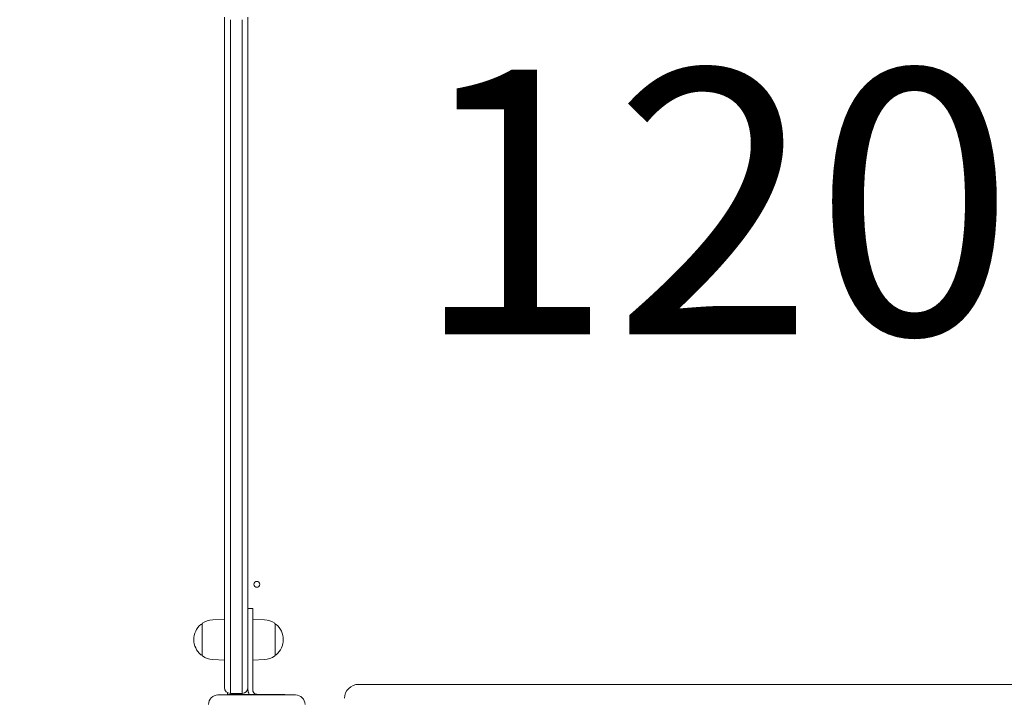
# Model space of a CAD drawing. Units: millimetres. Extents: x 7744 to 20227, y 5811 to 16697.
# Drawn here: x 12501 to 13337, y 13650 to 14227 of the extents above; entities that cross this region are included whole.
import ezdxf

# ---------------------------------------------------------------- set-up
doc = ezdxf.new("R2010")
doc.units = ezdxf.units.MM
doc.header["$LTSCALE"] = 75
doc.layers.get('0').update_dxf_attribs({"lineweight": 25})
for name, color, linetype, lineweight in [('Dimension (ISO)', 7, 'Continuous', 18), ('Symbol (ISO)', 7, 'Continuous', 25), ('Visible (ISO)', 7, 'Continuous', 18)]:
    doc.layers.add(name, color=color, linetype=linetype, lineweight=lineweight)
doc.layers.add('Fall Zone', color=5, linetype='Continuous', lineweight=20, true_color=0x0000ff)
doc.styles.add('Note Text (ISO)', font='tahoma.ttf')
doc.styles.add('Text Style57', font='tahoma.ttf')
doc.dimstyles.new('Aplay Dimension Styles M', dxfattribs={"dimscale": 75, "dimtxt": 2.5, "dimasz": 2.5, "dimexe": 3.175, "dimexo": 2, "dimgap": 0.762, "dimtad": 1, "dimdec": 1, "dimlfac": 0.001, "dimrnd": 1e-08, "dimzin": 0, "dimdsep": 46, "dimtxsty": 'Note Text (ISO)', "dimcen": 0.09, "dimdle": 10, "dimclrd": 256, "dimclre": 256, "dimclrt": 7, "dimadec": 0, "dimazin": 0, "dimtfac": 1.40208, "dimtofl": 0, "dimtmove": 0, "dimatfit": 3, "dimfxl": 1, "dimtolj": 1, "dimtzin": 0, "dimlwd": -1, "dimlwe": -1, "dimarcsym": 0})

# ---------------------------------------------------------------- blocks, each defined once
blk = doc.blocks.new('FHF Label')
at = {"layer": 'Symbol (ISO)', "color": 7, "style": 'Text Style57'}
blk.add_attdef('<FREE_HEIGHT_OF_FALL>_001', (-3.335, -1.498), '', height=3, dxfattribs=at)
blk = doc.blocks.new('*D39')
at = {"layer": 'Defpoints', "color": 0, "transparency": 16777216}
for p in [(8454.71, 14587.1), (20227.21, 11587.1), (20227.21, 6117.27)]:
    blk.add_point(p, dxfattribs=at)
at = {"layer": 'Dimension (ISO)', "transparency": 16777216}
for p, q in [((8454.71, 14437.1), (8454.71, 5879.15)), ((20227.21, 11437.1), (20227.21, 5879.15)), ((8642.21, 6117.27), (20039.71, 6117.27))]:
    blk.add_line(p, q, dxfattribs=at)
for points in [[(8642.21, 6148.52), (8642.21, 6086.02), (8454.71, 6117.27)], [(20039.71, 6148.52), (20039.71, 6086.02), (20227.21, 6117.27)]]:
    blk.add_solid(points, dxfattribs=at)
at = {"layer": 'Dimension (ISO)', "color": 7, "transparency": 16777216, "insert": (14340.96, 6370.48), "char_height": 187.5, "attachment_point": 2, "style": 'Note Text (ISO)'}
blk.add_mtext('\\A1;11.8 m', dxfattribs=at)
blk = doc.blocks.new('*D40')
at = {"layer": 'Defpoints', "color": 0, "transparency": 16777216}
for p in [(10514.71, 16697.1), (7999.94, 6587.72), (12906.66, 6587.72)]:
    blk.add_point(p, dxfattribs=at)
at = {"layer": 'Dimension (ISO)', "transparency": 16777216}
for p, q in [((10364.71, 16697.1), (7761.81, 16697.1)), ((7999.94, 16509.6), (7999.94, 6775.22)), ((12756.66, 6587.72), (7761.81, 6587.72))]:
    blk.add_line(p, q, dxfattribs=at)
for points in [[(7968.69, 16509.6), (8031.19, 16509.6), (7999.94, 16697.1)], [(7968.69, 6775.22), (8031.19, 6775.22), (7999.94, 6587.72)]]:
    blk.add_solid(points, dxfattribs=at)
at = {"layer": 'Dimension (ISO)', "color": 7, "transparency": 16777216, "insert": (7747.6, 11642.41), "char_height": 187.5, "attachment_point": 2, "rotation": 90, "style": 'Note Text (ISO)'}
blk.add_mtext('\\A1;10.1 m', dxfattribs=at)

msp = doc.modelspace()

# ---------------------------------------------------------------- linework, layer by layer
at = {"layer": 'Fall Zone'}
for centre, radius, start, end in [((12739.71, 14587.1), 2060, 270, 0), ((12677.21, 12637.1), 1670, 90, 180), ((14677.21, 12637.1), 1600, 90, 180)]:
    msp.add_arc(centre, radius, start, end, dxfattribs=at)
at = {"layer": 'Visible (ISO)'}
for p, q in [((12674.71, 13659.43), (12674.71, 14228.77)), ((12679.71, 14226.76), (12679.71, 13657.21)), ((12679.71, 14226.76), (12679.71, 13657.21)), ((12689.71, 13657.21), (12689.71, 14226.76)), ((12689.71, 13657.21), (12689.71, 14226.76)), ((12694.71, 14228.77), (12694.71, 13659.43)), ((12698.71, 13726.6), (12694.71, 13726.6)), ((12698.71, 13726.6), (12698.71, 13701.6)), ((12664.72, 13717.04), (12674.71, 13717.6)), ((12708.69, 13717.04), (12698.71, 13717.6)), ((12655.71, 13713.1), (12654.95, 13713.1)), ((12655.71, 13686.63), (12655.71, 13713.57)), ((12717.71, 13713.57), (12717.71, 13686.63)), ((12717.71, 13713.1), (12718.46, 13713.1)), ((12698.71, 13657.6), (12698.71, 13701.6)), ((12655.71, 13687.1), (12654.95, 13687.1)), ((12664.72, 13683.16), (12674.71, 13682.6)), ((12708.69, 13683.16), (12698.71, 13682.6)), ((12717.71, 13687.1), (12718.46, 13687.1)), ((12679.71, 13657.21), (12679.71, 13654.43)), ((12679.71, 13657.21), (12679.71, 13654.43)), ((12689.71, 13654.43), (12689.71, 13657.21)), ((12689.71, 13654.43), (12689.71, 13657.21)), ((12694.71, 13659.43), (12694.71, 13657.6)), ((12791.01, 13662.1), (12788.71, 13662.1)), ((12829.31, 13662.1), (12791.01, 13662.1)), ((12829.83, 13662.1), (12829.31, 13662.1)), ((12861.81, 13662.1), (12829.83, 13662.1)), ((13542.6, 13662.1), (12861.81, 13662.1)), ((12669.21, 13653.1), (12735.21, 13653.1)), ((12677.21, 13655.1), (12677.21, 13653.1)), ((12678.29, 13653.6), (12678.29, 13653.1)), ((12678.29, 13653.6), (12700.7, 13653.6)), ((12679.71, 13654.43), (12689.71, 13654.43)), ((12700.7, 13653.6), (12703.72, 13653.6)), ((12703.72, 13653.6), (12726.12, 13653.6)), ((12726.12, 13653.6), (12726.12, 13653.1))]:
    msp.add_line(p, q, dxfattribs=at)
msp.add_circle((12702.21, 13747.1), 2.5, dxfattribs=at)
for centre, radius, start, end in [((12656.21, 13713.57), 0.5, 125.09196, 180), ((12665.67, 13700.1), 16.97, 93.21201, 125.09196), ((12707.74, 13700.1), 16.97, 54.90804, 86.78799), ((12717.21, 13713.57), 0.5, 0, 54.90804), ((12665.67, 13700.1), 16.97, 130.61296, 229.38704), ((12654.95, 13712.6), 0.5, 90, 130.61296), ((12718.46, 13712.6), 0.5, 49.38704, 90), ((12707.74, 13700.1), 16.97, 310.61296, 49.38704), ((12654.95, 13687.6), 0.5, 229.38704, 270), ((12656.21, 13686.63), 0.5, 180, 234.90804), ((12665.67, 13700.1), 16.97, 234.90804, 266.78799), ((12707.74, 13700.1), 16.97, 273.21201, 305.09196), ((12717.21, 13686.63), 0.5, 305.09196, 0), ((12718.46, 13687.6), 0.5, 270, 310.61296), ((12679.71, 13659.43), 5, 180, 270), ((12689.71, 13659.43), 5, 270, 0), ((12702.71, 13657.6), 8, 180, 209.99952), ((12702.71, 13657.6), 4, 180, 259.19308), ((12669.21, 13645.1), 8, 90, 180), ((12735.21, 13645.1), 8, 0, 90)]:
    msp.add_arc(centre, radius, start, end, dxfattribs=at)
msp.add_ellipse((12788.71, 13650.1), major_axis=(-12.01, 0), ratio=0.9995, start_param=4.712389, end_param=6.268436, dxfattribs=at)
msp.add_open_spline([(12702.71, 13653.6), (12702.71, 13653.6), (12702.69, 13653.6), (12702.61, 13653.6), (12702.55, 13653.6), (12702.42, 13653.61), (12702.34, 13653.62), (12702.15, 13653.64), (12702.05, 13653.65), (12701.96, 13653.67)], degree=3, knots=[0, 0, 0, 0, 0.0282582, 0.0282582, 0.0565163, 0.0565163, 0.0849797, 0.0849797, 0.1134431, 0.1134431, 0.1134431, 0.1134431], dxfattribs=at)

# ---------------------------------------------------------------- block references
ref = msp.add_blockref('FHF Label', (13194.51, 14076.56), dxfattribs=dict(xscale=75, yscale=75, zscale=75))
ref.add_attrib('<FREE_HEIGHT_OF_FALL>_001', '1200', (12835.02, 13959.34), dxfattribs={"layer": 'Symbol (ISO)', "color": 7, "height": 225, "style": 'Text Style57'})

# ---------------------------------------------------------------- dimensions: what is measured, and where the dimension line sits
at = {"layer": 'Dimension (ISO)'}
for base, p1, p2, angle, picture, middle in [((7999.94, 6587.72), (10514.71, 16697.1), (12906.66, 6587.72), 270, '*D40', (7999.94, 11642.41)), ((20227.21, 6117.27), (8454.71, 14587.1), (20227.21, 11587.1), 180, '*D39', (14340.96, 6117.27))]:
    dim = msp.add_linear_dim(base=base, p1=p1, p2=p2, angle=angle, text='<> m', dimstyle='Aplay Dimension Styles M', override={"dimgap": 0.762, "dimdec": 1, "dimlfac": 0.001, "dimpost": '', "dimtol": 0, "dimlim": 0, "dimtp": 0, "dimtm": 0, "dimtdec": 2, "dimatfit": 1}, dxfattribs=at)
    dim.commit()
    dim.dimension.update_dxf_attribs({"geometry": picture, "text_midpoint": middle, "dimtype": 160})

doc.saveas('drawing.dxf')
